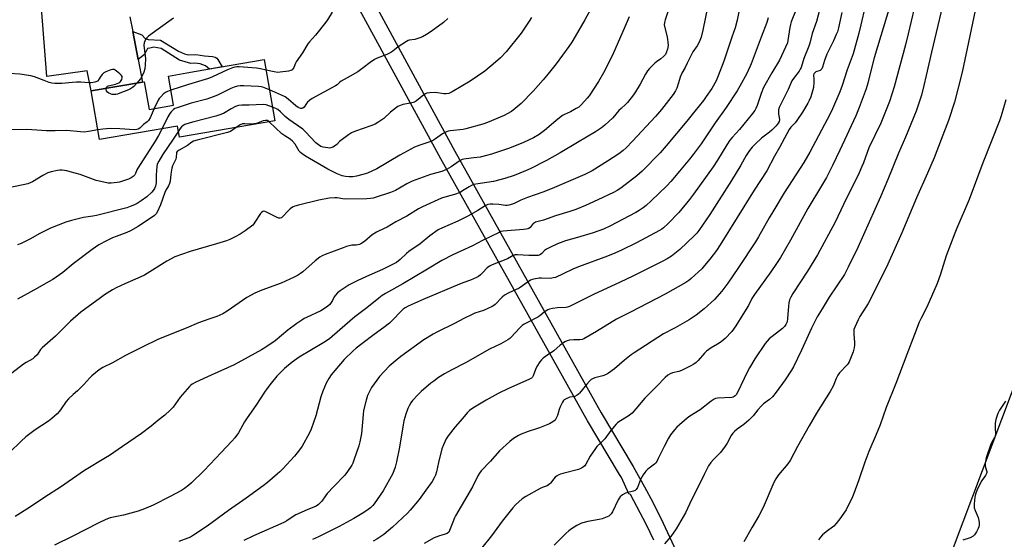
# Model space of a CAD drawing. Units: inches. Extents: x 1273768 to 1279768, y 565449 to 569449.
# Drawn here: x 1276210 to 1276689, y 566354 to 566606 of the extents above; entities that cross this region are included whole.
import ezdxf

# ---------------------------------------------------------------- set-up
doc = ezdxf.new("R2010")
doc.units = ezdxf.units.IN
doc.header["$MEASUREMENT"] = 0
for name, color, linetype in [('BLDG-Footprint', 5, 'Continuous'), ('NTRL-Trees', 3, 'Continuous'), ('TRANS-Driveway', 251, 'Continuous'), ('TRANS-Non Street Sidewalk', 7, 'Continuous'), ('TRANS-Road', 130, 'Continuous'), ('Undefined', 1, 'Continuous')]:
    doc.layers.add(name, color=color, linetype=linetype)

msp = doc.modelspace()

# ---------------------------------------------------------------- linework, layer by layer
at = {"layer": 'BLDG-Footprint', "elevation": 547.47}
msp.add_lwpolyline([(1276329.07, 566587.04), (1276334.15, 566557.31), (1276287.84, 566549.39), (1276286.94, 566554.65), (1276249.08, 566548.18), (1276245.03, 566571.83), (1276269.97, 566576.09), (1276270.77, 566576.23), (1276273.06, 566562.83), (1276284.98, 566564.86), (1276282.55, 566579.09), (1276291.4, 566580.6), (1276295.93, 566581.37)], close=True, dxfattribs=at)
at = {"layer": 'NTRL-Trees'}
msp.add_lwpolyline([(1276714.61, 565705.08), (1276685.53, 565739.09), (1276676.95, 565762.7), (1276672.66, 565801.34), (1276661.92, 565837.83), (1276659.78, 565882.9), (1276645.87, 565943.8), (1276614.73, 566048.72), (1276556.79, 566243.95), (1276567.74, 566261.6), (1276592.34, 566283.45), (1276614.56, 566303.19), (1276659.11, 566337.6), (1276720.25, 566499.76)], dxfattribs=at)
at = {"layer": 'TRANS-Driveway'}
for points in [[(1276352.42, 566669.98), (1276421.65, 566542.64), (1276492.75, 566415.5), (1276508.27, 566389.42), (1276513.84, 566379.58), (1276517.83, 566372.1), (1276522.9, 566361.99), (1276530.11, 566346.15)], [(1276518.28, 566353.61), (1276514.7, 566361.11), (1276507.04, 566375.86), (1276506.12, 566376.18), (1276502.65, 566384.14), (1276501.58, 566385.5), (1276486.03, 566411.62), (1276414.85, 566538.89), (1276344.9, 566667.48)]]:
    msp.add_lwpolyline(points, dxfattribs=at)
at = {"layer": 'TRANS-Non Street Sidewalk'}
msp.add_lwpolyline([(1276267.83, 566587.06), (1276265.15, 566600.68), (1276269.61, 566599.05), (1276271.27, 566597.32), (1276272.73, 566596.87), (1276278.67, 566596.51), (1276287.35, 566591.12), (1276290.29, 566589.84), (1276291.46, 566589.46), (1276292.23, 566589.32), (1276295.87, 566589.49), (1276299.95, 566588.82), (1276303.96, 566588.57), (1276305.27, 566588.3), (1276305.94, 566587.83), (1276306.56, 566587.06), (1276308.59, 566583.54), (1276302.45, 566582.49), (1276300.46, 566583.96), (1276299.21, 566584.54), (1276297.88, 566585.02), (1276296.64, 566585.22), (1276295.22, 566585.26), (1276293.34, 566585.17), (1276287.83, 566586.77), (1276279.04, 566592.51), (1276275.36, 566593.05), (1276273.51, 566592.66), (1276272.3, 566592.44), (1276270.87, 566589.54)], close=True, dxfattribs=at)
at = {"layer": 'TRANS-Road'}
msp.add_lwpolyline([(1276263.73, 566607.89), (1276265.15, 566600.68), (1276267.83, 566587.06), (1276269.97, 566576.09), (1276245.03, 566571.83), (1276243.09, 566581.6), (1276223.43, 566578.89), (1276220.89, 566612.1)], dxfattribs=at)
at = {"layer": 'Undefined'}
for points, elevation in [([(1276623.03, 566622.26), (1276618.88, 566604.01), (1276617.86, 566599.87), (1276615.09, 566589.83), (1276612.27, 566582.14), (1276609.82, 566574.55), (1276608.62, 566571.34), (1276605.02, 566563.07), (1276603.92, 566560.76), (1276594, 566542.12), (1276591.12, 566537.15), (1276581.63, 566522.3), (1276576.51, 566513.91), (1276574.28, 566510.16), (1276569.16, 566501.02), (1276567.61, 566498.49), (1276559.43, 566486.1), (1276554.23, 566478.56), (1276551.27, 566474.57), (1276547.69, 566470.53), (1276542.78, 566465.95), (1276538.83, 566462.86), (1276535.49, 566460.7), (1276533.24, 566459.39), (1276528.66, 566456.83), (1276522.98, 566453.87), (1276508.76, 566444.68), (1276507.33, 566443.67), (1276504.09, 566441.16), (1276499.16, 566436.89), (1276496.33, 566434.77), (1276494.83, 566433.96), (1276493.52, 566433.41), (1276489.6, 566432.44), (1276488.56, 566432.05), (1276487.85, 566431.64), (1276487.04, 566430.91), (1276485.73, 566429.47), (1276482.25, 566425.13), (1276481.65, 566424.53), (1276481.04, 566424.06), (1276479.86, 566423.5), (1276477.57, 566423.05), (1276476.75, 566422.8), (1276475.73, 566422.34), (1276474.77, 566421.78), (1276474.36, 566421.44), (1276473.87, 566420.76), (1276472.76, 566418.41), (1276472.25, 566417.05), (1276471.49, 566414.28), (1276471.09, 566413.21), (1276470.29, 566412.02), (1276469.24, 566411.14), (1276467.55, 566410.17), (1276462.73, 566408.27), (1276461.37, 566407.78), (1276457.2, 566406.5), (1276453.8, 566405.21), (1276452.54, 566404.55), (1276450.1, 566403.06), (1276448.27, 566401.64), (1276443.28, 566397.09), (1276438.92, 566391.97), (1276434.47, 566387.27), (1276433.58, 566386.14), (1276432.84, 566384.89), (1276430.13, 566379.56), (1276421.97, 566365.54), (1276421.45, 566364.49), (1276420.58, 566362.36), (1276419.11, 566358.31), (1276418.71, 566357.61), (1276417.98, 566356.92), (1276417, 566356.51), (1276415.3, 566356.16), (1276414.21, 566355.84), (1276411.56, 566354.76), (1276406.72, 566352.04)], 524), ([(1276660.85, 566622.91), (1276653.23, 566590.7), (1276650.66, 566579.26), (1276649.48, 566574.43), (1276648.26, 566569.85), (1276646.58, 566564.47), (1276645.73, 566562.08), (1276640.57, 566549.31), (1276637.17, 566541.58), (1276631.95, 566528.8), (1276628.33, 566520.48), (1276617.39, 566495.84), (1276612.77, 566486.18), (1276610.92, 566482.61), (1276603.51, 566471.62), (1276600.04, 566466.09), (1276597.65, 566462.12), (1276594.9, 566456.66), (1276590.11, 566445.94), (1276586.12, 566437.92), (1276585.2, 566436.29), (1276582.17, 566431.59), (1276577.73, 566425.49), (1276575.89, 566423.3), (1276574.5, 566422.02), (1276571.64, 566419.84), (1276570.57, 566418.85), (1276568.76, 566416.89), (1276566.49, 566413.97), (1276564.46, 566411.87), (1276561.99, 566409.88), (1276558.85, 566407.55), (1276557.53, 566406.43), (1276556.71, 566405.63), (1276555.9, 566404.42), (1276553.99, 566400.7), (1276552.99, 566399.25), (1276550.62, 566396.25), (1276547.26, 566392.92), (1276546, 566391.37), (1276544.9, 566389.7), (1276542.68, 566385.59), (1276535.7, 566371.08), (1276533.6, 566366.88), (1276529.07, 566359.22), (1276526.49, 566355.38), (1276523.51, 566351.92)], 518), ([(1276676.24, 566619.44), (1276668, 566580.89), (1276666.05, 566572.78), (1276664.28, 566566.39), (1276661.38, 566557.48), (1276657.91, 566548.2), (1276654.47, 566539.39), (1276651.22, 566531.83), (1276645.87, 566519.88), (1276638.81, 566502.91), (1276632, 566487.66), (1276623.46, 566470.31), (1276622.49, 566468.64), (1276618.4, 566462.28), (1276617.6, 566460.74), (1276615.88, 566457.08), (1276615.52, 566456.01), (1276615.39, 566454.92), (1276615.42, 566453.52), (1276615.81, 566449.79), (1276615.77, 566448.43), (1276615.62, 566447.08), (1276615.05, 566445.14), (1276613.16, 566440.21), (1276612.73, 566439.47), (1276612.21, 566438.81), (1276608.5, 566434.86), (1276607.61, 566433.75), (1276606.83, 566432.22), (1276605.35, 566428.51), (1276603.96, 566425.81), (1276597.37, 566415.33), (1276593.78, 566409.24), (1276588.09, 566399.09), (1276584.51, 566392.38), (1276583.36, 566390.76), (1276578.83, 566385.44), (1276577.51, 566383.46), (1276576.58, 566381.6), (1276571.38, 566369.55), (1276569.25, 566365.48), (1276566.09, 566359.9), (1276561.94, 566352.85)], 516), ([(1276526.62, 566614.4), (1276523.85, 566606.39), (1276523.44, 566605), (1276523.34, 566604.01), (1276523.42, 566603.2), (1276524.75, 566598.04), (1276525.17, 566595.55), (1276525.24, 566594.07), (1276525.17, 566592.91), (1276524.98, 566592.09), (1276524.51, 566590.77), (1276523.89, 566589.53), (1276523.2, 566588.72), (1276521.76, 566587.47), (1276519.66, 566586.04), (1276518.77, 566585.31), (1276516.26, 566582.78), (1276515.29, 566581.66), (1276514.2, 566579.91), (1276511.66, 566575.09), (1276509.45, 566571.35), (1276508.44, 566569.93), (1276505.5, 566566.27), (1276504.52, 566565.21), (1276502.4, 566563.38), (1276501.22, 566562.26), (1276498.37, 566558.79), (1276494.46, 566555.14), (1276492.81, 566553.94), (1276489.89, 566552.01), (1276481.23, 566546.85), (1276472.8, 566541.7), (1276466.18, 566538.03), (1276458.3, 566534.05), (1276455.91, 566533), (1276450.39, 566530.78), (1276445.89, 566529.24), (1276440.4, 566527.9), (1276433.86, 566526.96), (1276431.89, 566526.61), (1276430.79, 566526.33), (1276429.78, 566525.91), (1276428.57, 566525.28), (1276425.42, 566523.25), (1276424.17, 566522.56), (1276421.54, 566521.61), (1276417.89, 566520.61), (1276415.14, 566519.71), (1276406, 566515.62), (1276403.94, 566514.56), (1276398.24, 566511.04), (1276392.96, 566508.25), (1276388.83, 566505.74), (1276387.01, 566504.81), (1276384.56, 566503.78), (1276383.57, 566503.27), (1276381.52, 566501.88), (1276377.74, 566498.72), (1276376, 566497.63), (1276375.27, 566497.32), (1276374.51, 566497.11), (1276373.73, 566497), (1276371.57, 566496.91), (1276369.05, 566496.24), (1276367.39, 566495.69), (1276362.98, 566493.97), (1276358.66, 566492.41), (1276357.13, 566491.76), (1276355.99, 566491.04), (1276353.76, 566489.33), (1276347.79, 566483.99), (1276346.66, 566483.12), (1276345.2, 566482.18), (1276343.6, 566481.38), (1276337.32, 566478.53), (1276327.93, 566475.06), (1276324.43, 566473.59), (1276320.62, 566471.45), (1276311.02, 566464.83), (1276308.98, 566463.62), (1276306.04, 566462.3), (1276302.09, 566461.05), (1276297.04, 566459.18), (1276291.19, 566456.62), (1276277.62, 566451.22), (1276270.08, 566447.6), (1276261.72, 566443.31), (1276255.26, 566439.82), (1276250.57, 566437.55), (1276248.93, 566436.44), (1276245.37, 566433.53), (1276244.34, 566432.5), (1276241.39, 566429.22), (1276239.36, 566427.16), (1276238.31, 566426.17), (1276236.28, 566424.46), (1276233.95, 566422.28), (1276232.86, 566420.99), (1276230.44, 566417.47), (1276229.57, 566416.33), (1276228.38, 566415.09), (1276225.89, 566412.73), (1276224.28, 566411.5), (1276217.73, 566407.31), (1276213.15, 566403.77), (1276210.97, 566401.8), (1276205.36, 566396.28)], 538), ([(1276544.45, 566613.15), (1276542.06, 566601.31), (1276541.21, 566597.93), (1276540.68, 566596.28), (1276540.19, 566595.26), (1276539.34, 566593.8), (1276537.18, 566590.81), (1276534.57, 566585.26), (1276533.49, 566583.26), (1276531.87, 566580.54), (1276531.03, 566578.52), (1276530.33, 566575.77), (1276529.39, 566573.11), (1276528.81, 566571.87), (1276527.65, 566570.04), (1276522.02, 566562.86), (1276519.13, 566559.44), (1276507.97, 566547.49), (1276504.83, 566544.28), (1276503.32, 566542.91), (1276501.27, 566541.31), (1276495.86, 566537.7), (1276488.32, 566533.11), (1276484.7, 566531.33), (1276468.86, 566524.39), (1276464.4, 566522.61), (1276456.92, 566520.13), (1276453.65, 566518.79), (1276450.76, 566517.27), (1276449.64, 566516.86), (1276447.92, 566516.38), (1276447.05, 566516.2), (1276446.19, 566516.15), (1276443.06, 566516.7), (1276440.16, 566516.85), (1276438.72, 566516.84), (1276437.61, 566516.62), (1276436.31, 566516.02), (1276432.85, 566513.7), (1276427.89, 566510.96), (1276423.08, 566508.65), (1276415.62, 566505.4), (1276413.55, 566504.36), (1276409.53, 566501.51), (1276404.82, 566497.66), (1276399.28, 566493.85), (1276398.21, 566492.92), (1276395.1, 566489.94), (1276393.27, 566488.54), (1276386.48, 566485.14), (1276378.78, 566481.78), (1276374.19, 566479.68), (1276370.29, 566477.62), (1276365.85, 566474.73), (1276364.68, 566473.85), (1276363.6, 566472.68), (1276363.01, 566471.79), (1276362.19, 566470.04), (1276361.61, 566469.04), (1276360.89, 566468.12), (1276360, 566467.36), (1276357.81, 566465.8), (1276356.56, 566465.01), (1276349.56, 566461.85), (1276348.5, 566461.31), (1276347.29, 566460.55), (1276344.93, 566458.93), (1276340.47, 566455.66), (1276334.38, 566450.5), (1276329.78, 566447.36), (1276327.64, 566446.07), (1276321.27, 566442.53), (1276314.37, 566438.83), (1276303.21, 566433.87), (1276295.75, 566430.38), (1276293.99, 566429.36), (1276293.29, 566428.84), (1276292.66, 566428.23), (1276289.35, 566424.45), (1276288.25, 566423.07), (1276284.74, 566418.33), (1276283.36, 566416.81), (1276280.75, 566414.43), (1276277.96, 566412.27), (1276274.17, 566409.08), (1276269.4, 566405.51), (1276260.24, 566399.1), (1276253.81, 566394.8), (1276251.86, 566393.57), (1276241.69, 566387.54), (1276230, 566379.48), (1276222.38, 566374.54), (1276214.98, 566369.48), (1276207.98, 566365.17)], 536), ([(1276560.32, 566614.16), (1276558.75, 566606.16), (1276557.79, 566602.43), (1276556.2, 566597.96), (1276552.29, 566586.22), (1276549.63, 566579.18), (1276548.59, 566576.78), (1276546.41, 566573.03), (1276543.76, 566569.14), (1276542.38, 566567.24), (1276538.27, 566561.96), (1276534.35, 566557.14), (1276524.34, 566545.2), (1276521.3, 566541.81), (1276512.57, 566532.86), (1276510.02, 566530.54), (1276502.23, 566524.67), (1276500.48, 566523.54), (1276498.67, 566522.51), (1276491.04, 566518.94), (1276485.04, 566516.27), (1276480.45, 566514.33), (1276477.51, 566513.3), (1276470.51, 566511.18), (1276464.69, 566509.11), (1276460.78, 566508.09), (1276460.26, 566507.84), (1276459.71, 566507.38), (1276458.23, 566505.59), (1276457.53, 566505.09), (1276457.02, 566504.85), (1276456.2, 566504.65), (1276455.06, 566504.51), (1276445.09, 566503.71), (1276444.01, 566503.5), (1276443.1, 566503.16), (1276434.99, 566499.15), (1276430.17, 566496.55), (1276424.55, 566493.95), (1276420.71, 566492.3), (1276415.24, 566489.51), (1276408.36, 566485.29), (1276396.39, 566478.12), (1276387.96, 566473.48), (1276386.26, 566472.41), (1276384.69, 566471.25), (1276378.87, 566466.53), (1276373.07, 566462.12), (1276370.65, 566460.07), (1276365.83, 566455.78), (1276360.71, 566451.51), (1276357.94, 566449.63), (1276346.06, 566442.51), (1276342.64, 566440.1), (1276338.96, 566437.03), (1276336.62, 566434.79), (1276335.22, 566433.29), (1276332.34, 566429.97), (1276330.29, 566427.24), (1276329.14, 566425.57), (1276324.97, 566419.08), (1276320.73, 566413.01), (1276319.51, 566411.06), (1276316.47, 566405.73), (1276314.83, 566403.44), (1276313.36, 566401.72), (1276308.1, 566396.28), (1276299.8, 566387.42), (1276293.78, 566381.45), (1276292.44, 566380.34), (1276290.34, 566378.77), (1276288.83, 566377.85), (1276283.38, 566374.81), (1276275.15, 566370.72), (1276270.83, 566368.87), (1276267.81, 566367.76), (1276260.65, 566365.76), (1276254.26, 566364.43), (1276252.11, 566363.77), (1276248.38, 566361.99), (1276236, 566355.58), (1276227.11, 566351.23)], 534), ([(1276587.4, 566611.4), (1276585.06, 566605.44), (1276584.62, 566604.05), (1276584.32, 566602.64), (1276583.47, 566596.4), (1276583.15, 566595.28), (1276582.32, 566593.08), (1276579.41, 566586.82), (1276575.6, 566580.64), (1276571.65, 566573.53), (1276570.46, 566570.55), (1276569.54, 566567.65), (1276568.46, 566564.69), (1276567.92, 566563.37), (1276567.39, 566562.39), (1276566.27, 566560.84), (1276559.95, 566553.04), (1276556.34, 566549.21), (1276555.25, 566547.86), (1276553.79, 566545.7), (1276549.23, 566538.23), (1276547.08, 566534.99), (1276537.62, 566521.69), (1276535.66, 566519.09), (1276530.39, 566512.82), (1276525.11, 566507.29), (1276523.01, 566505.31), (1276522.13, 566504.68), (1276521.1, 566504.08), (1276509.8, 566498.08), (1276502.51, 566494.5), (1276499.34, 566493.03), (1276495.85, 566491.56), (1276481.72, 566486.43), (1276478.9, 566485.22), (1276474.29, 566483.01), (1276470.47, 566481.31), (1276469.41, 566480.99), (1276468.11, 566480.82), (1276463.65, 566480.97), (1276462.52, 566480.92), (1276459.99, 566480.43), (1276459.17, 566480.2), (1276458.39, 566479.88), (1276457.19, 566479.12), (1276452.87, 566476.01), (1276447.79, 566473.73), (1276445.79, 566472.68), (1276444.68, 566471.75), (1276441.19, 566468.13), (1276440.53, 566467.56), (1276439.81, 566467.09), (1276435.58, 566465.25), (1276431.36, 566463.87), (1276430.02, 566463.33), (1276425.92, 566461.3), (1276421.52, 566458.85), (1276412.86, 566454.75), (1276411.04, 566453.77), (1276406.57, 566450.96), (1276395.44, 566442.9), (1276393.57, 566441.45), (1276389.72, 566438.18), (1276385.02, 566433.23), (1276381.13, 566427.86), (1276380.45, 566426.58), (1276379.25, 566423.92), (1276378.83, 566422.83), (1276378.5, 566421.72), (1276377.32, 566416.65), (1276377.07, 566414.66), (1276376.24, 566405.43), (1276375.47, 566401.49), (1276374.92, 566399.53), (1276372.59, 566392.48), (1276372.06, 566391.1), (1276371.54, 566390.07), (1276369.54, 566386.99), (1276368.23, 566385.28), (1276362.88, 566379.8), (1276359.66, 566376.33), (1276358.72, 566375.2), (1276356.94, 566372.62), (1276356.22, 566371.75), (1276355.38, 566371.03), (1276354.21, 566370.25), (1276349.95, 566368.45), (1276344.33, 566365.92), (1276343.09, 566365.19), (1276340.03, 566363.03), (1276338.6, 566362.25), (1276323.78, 566355.71), (1276319.12, 566353.49)], 530), ([(1276487.5, 566611.4), (1276484.77, 566606.33), (1276480.12, 566598.25), (1276478.44, 566595.56), (1276476.98, 566593.39), (1276470.84, 566585), (1276467.04, 566580.07), (1276464.6, 566577.2), (1276459.61, 566571.8), (1276453.79, 566565.72), (1276451, 566563.27), (1276449.17, 566561.89), (1276447.13, 566560.71), (1276445.56, 566559.91), (1276437.45, 566556.54), (1276435.25, 566555.74), (1276427.05, 566553.4), (1276425.64, 566553.19), (1276419.41, 566552.54), (1276418.31, 566552.31), (1276417.53, 566552.02), (1276415.57, 566550.97), (1276412.22, 566548.53), (1276410.75, 566547.66), (1276409.46, 566547.1), (1276404.55, 566545.56), (1276402.07, 566544.59), (1276394.94, 566540.71), (1276383.72, 566533.97), (1276379.2, 566531.97), (1276376.97, 566531.24), (1276373.82, 566530.48), (1276372.06, 566530.15), (1276370.31, 566530.08), (1276368.56, 566530.23), (1276366.87, 566530.67), (1276364.39, 566531.54), (1276359.93, 566533.89), (1276349.11, 566540.12), (1276347.39, 566541.25), (1276346.6, 566541.98), (1276346.08, 566542.61), (1276344.03, 566545.96), (1276342.7, 566547.5), (1276341.58, 566548.36), (1276338.98, 566549.96), (1276337.53, 566551.06), (1276331.48, 566556.85)], 542), ([(1276599.8, 566614.87), (1276597.35, 566605.61), (1276595.14, 566599.66), (1276594.02, 566595.03), (1276593.6, 566593.62), (1276591.24, 566587.61), (1276589.79, 566583.22), (1276589.43, 566582.43), (1276588.85, 566581.48), (1276586.12, 566577.95), (1276585.4, 566576.8), (1276583.56, 566572.56), (1276579.25, 566563.73), (1276578.91, 566562.68), (1276578.78, 566561.36), (1276578.85, 566560.59), (1276579.23, 566558.86), (1276579.29, 566557.83), (1276579.11, 566557.01), (1276578.73, 566556.24), (1276577.67, 566554.85), (1276575.54, 566552.81), (1276574.42, 566551.84), (1276570.63, 566548.9), (1276567.69, 566546.22), (1276566.05, 566544.53), (1276564.79, 566542.92), (1276563.13, 566540.52), (1276560.56, 566535.84), (1276556, 566528.31), (1276545.43, 566511.85), (1276540.23, 566504.02), (1276539.23, 566502.78), (1276538.05, 566501.56), (1276530.98, 566494.87), (1276526.8, 566491.55), (1276524.7, 566490.22), (1276522.68, 566489.16), (1276508.13, 566481.95), (1276501.88, 566478.94), (1276488.94, 566472.94), (1276480.63, 566468.69), (1276477.4, 566467.18), (1276476.29, 566466.77), (1276475.5, 566466.6), (1276471.49, 566466.44), (1276469.11, 566466.14), (1276467.66, 566465.83), (1276466.88, 566465.51), (1276465.02, 566464.32), (1276462.97, 566462.69), (1276462.02, 566462.03), (1276456.87, 566459.38), (1276455.36, 566458.55), (1276454.4, 566457.92), (1276452.96, 566456.55), (1276448.98, 566452.23), (1276448.33, 566451.63), (1276447.37, 566450.97), (1276444.04, 566449.06), (1276438.45, 566446.48), (1276426.73, 566439.8), (1276420.19, 566436.42), (1276416.54, 566434.42), (1276413.76, 566432.69), (1276411.38, 566430.95), (1276410.01, 566429.85), (1276405.31, 566425.85), (1276403.82, 566424.45), (1276401.04, 566421.45), (1276400.23, 566420.33), (1276399.39, 566418.93), (1276398.79, 566417.61), (1276397.75, 566414.86), (1276396.87, 566411.6), (1276396.47, 566409.66), (1276394.74, 566398.89), (1276393.27, 566391.73), (1276392.64, 566389.16), (1276391.54, 566386.1), (1276386.88, 566377.56), (1276382.5, 566371.35), (1276381.77, 566370.45), (1276380.72, 566369.44), (1276378.37, 566367.69), (1276376.65, 566366.55), (1276372.57, 566364.15), (1276365.42, 566360.29), (1276355.45, 566355.33), (1276352.55, 566354.05)], 528), ([(1276632.98, 566613.03), (1276625.33, 566587.91), (1276623.74, 566581.63), (1276622.33, 566575.66), (1276621.41, 566572.93), (1276618.09, 566563.87), (1276616.4, 566559.76), (1276608.71, 566543.04), (1276605.14, 566535.63), (1276602.1, 566529.87), (1276599.76, 566525.79), (1276593.05, 566514.73), (1276584.64, 566499.34), (1276579.81, 566491), (1276577.85, 566487.96), (1276575.09, 566483.91), (1276567.16, 566473.05), (1276565.94, 566470.98), (1276564.22, 566467.68), (1276561.6, 566463.24), (1276558.2, 566457.74), (1276556.16, 566455.02), (1276552.97, 566451.65), (1276550.96, 566449.96), (1276549.29, 566448.78), (1276546.08, 566447.12), (1276543.83, 566445.47), (1276542.84, 566444.44), (1276539.86, 566440.88), (1276538.84, 566439.95), (1276537.76, 566439.09), (1276536.01, 566438.1), (1276531.8, 566436.08), (1276530.45, 566435.65), (1276527.36, 566434.87), (1276526.26, 566434.49), (1276525.1, 566433.77), (1276523.81, 566432.73), (1276519.77, 566428.46), (1276513.99, 566422.66), (1276507.72, 566415.37), (1276507.05, 566414.79), (1276505.83, 566413.93), (1276501.32, 566411.18), (1276500.64, 566410.64), (1276500.04, 566410.02), (1276497.41, 566406.91), (1276494.44, 566402.87), (1276492.63, 566400.96), (1276490.68, 566399.12), (1276489.91, 566398.24), (1276487.31, 566394.42), (1276485.26, 566390.54), (1276484.73, 566389.84), (1276484.11, 566389.22), (1276483.18, 566388.56), (1276481.63, 566387.95), (1276474.09, 566386.1), (1276472.95, 566385.75), (1276472.19, 566385.4), (1276470.98, 566384.69), (1276470.32, 566384.18), (1276469.73, 566383.53), (1276468.16, 566381.39), (1276467.77, 566380.96), (1276467.17, 566380.49), (1276466.4, 566380.11), (1276464.48, 566379.39), (1276463.15, 566378.74), (1276456.09, 566374.89), (1276454.4, 566373.74), (1276451.14, 566370.88), (1276449.75, 566369.38), (1276444.63, 566362.92), (1276439.41, 566355.75), (1276434.79, 566350.01)], 522), ([(1276644.82, 566611.8), (1276641.92, 566599.58), (1276640.55, 566594.17), (1276635.05, 566573.91), (1276632.73, 566566.79), (1276630.58, 566561.12), (1276628.52, 566556.19), (1276622.8, 566544.13), (1276620.18, 566536.97), (1276619.41, 566535.15), (1276617.99, 566532.07), (1276610.46, 566516.75), (1276606.32, 566508.15), (1276597.88, 566492.19), (1276592.99, 566484.31), (1276585.76, 566473.48), (1276584.77, 566471.69), (1276584.21, 566470.35), (1276583.88, 566468.98), (1276583.69, 566467.3), (1276583.31, 566461.31), (1276582.99, 566459.66), (1276582.47, 566458.41), (1276581.73, 566457.39), (1276580.8, 566456.51), (1276574.34, 566451.41), (1276573.33, 566450.38), (1276572.42, 566449.24), (1276567.4, 566441.77), (1276564.75, 566437.39), (1276563.67, 566435.29), (1276559.06, 566425.69), (1276558.26, 566424.28), (1276557.75, 566423.71), (1276557.34, 566423.41), (1276556.89, 566423.19), (1276556.13, 566422.99), (1276549.18, 566422.56), (1276548.33, 566422.45), (1276547.54, 566422.19), (1276546.13, 566421.23), (1276540.73, 566416.92), (1276535.83, 566413.92), (1276534.41, 566412.86), (1276529.43, 566408.54), (1276528.3, 566407.25), (1276526.4, 566404.75), (1276525.48, 566403.27), (1276523.24, 566399.14), (1276520.47, 566393.25), (1276519.7, 566391.8), (1276519.26, 566391.19), (1276518.69, 566390.63), (1276515.37, 566388.07), (1276514.37, 566387.16), (1276513.85, 566386.53), (1276513.11, 566385.34), (1276511.9, 566383.08), (1276510.31, 566379.32), (1276509.75, 566378.33), (1276509.16, 566377.78), (1276508.44, 566377.4), (1276505.65, 566376.78), (1276504.58, 566376.42), (1276503.08, 566375.62), (1276501.98, 566374.79), (1276501.47, 566374.1), (1276501.04, 566373.33), (1276498.18, 566367.44), (1276497.62, 566366.5), (1276497.12, 566365.89), (1276496.43, 566365.4), (1276495.66, 566365), (1276493.22, 566364.01), (1276491.78, 566363.69), (1276486.22, 566362.73), (1276483.24, 566361.91), (1276482.17, 566361.47), (1276480.84, 566360.79), (1276478.35, 566359.23), (1276477.04, 566358.26), (1276475.47, 566356.89), (1276469.85, 566351.22)], 520), ([(1276506.35, 566607.86), (1276504.45, 566603.33), (1276498.25, 566589.15), (1276493.88, 566580.67), (1276491.41, 566576.43), (1276486.9, 566569.47), (1276485.96, 566568.31), (1276483.12, 566565.22), (1276481.81, 566564.02), (1276480.57, 566563.25), (1276477.76, 566561.68), (1276474.93, 566560.44), (1276473.96, 566559.92), (1276470.86, 566557.45), (1276467.37, 566554.33), (1276465.25, 566552.66), (1276462.57, 566550.76), (1276459.8, 566549.08), (1276454.91, 566546.74), (1276448.12, 566544.01), (1276439.45, 566541.16), (1276436.95, 566540.42), (1276433.86, 566539.64), (1276430.93, 566539.27), (1276427.13, 566538.92), (1276426.02, 566538.72), (1276425.22, 566538.48), (1276423.77, 566537.68), (1276419.87, 566534.97), (1276417.65, 566533.66), (1276415.28, 566532.79), (1276409.84, 566531.26), (1276400.95, 566528.02), (1276398.25, 566526.75), (1276392.87, 566523.48), (1276390.43, 566522.55), (1276383, 566520.1), (1276381.92, 566519.81), (1276380.66, 566519.6), (1276378.9, 566519.5), (1276368.63, 566519.3), (1276367.25, 566519.41), (1276364.42, 566519.94), (1276363.27, 566519.98), (1276360.66, 566519.73), (1276355.58, 566518.77), (1276345.61, 566516.32), (1276343.93, 566515.84), (1276343.12, 566515.53), (1276342.35, 566515.1), (1276341.67, 566514.58), (1276340.46, 566513.38), (1276338.08, 566510.78), (1276337.47, 566510.29), (1276336.83, 566510), (1276336.08, 566510.08), (1276335.03, 566510.49), (1276329.47, 566513.3), (1276328.72, 566513.43), (1276328.3, 566513.29), (1276327.72, 566512.83), (1276327.25, 566512.25), (1276324.54, 566508.04), (1276324.03, 566507.34), (1276323.43, 566506.72), (1276319.76, 566503.85), (1276317.29, 566502.33), (1276314.98, 566501.04), (1276312.33, 566499.68), (1276310.67, 566499.03), (1276305.83, 566497.51), (1276292.98, 566493.92), (1276285.65, 566491.25), (1276281.71, 566489.22), (1276270.8, 566482.44), (1276269.13, 566481.63), (1276261.38, 566478.23), (1276257.16, 566476.22), (1276255.38, 566475.21), (1276251.42, 566472.74), (1276249.46, 566471.43), (1276239.89, 566464.35), (1276234.89, 566460.08), (1276227.61, 566452.82), (1276221.19, 566447.06), (1276220.43, 566446.19), (1276218.66, 566443.67), (1276217.51, 566442.46), (1276216.59, 566441.8), (1276213.31, 566439.95), (1276212.09, 566439.17), (1276200.68, 566430.45)], 540), ([(1276284.89, 566607.21), (1276277.57, 566601.83), (1276272.84, 566598.48), (1276272, 566597.71), (1276271.37, 566596.76), (1276270.67, 566595.19), (1276270.5, 566594.08), (1276271.35, 566587.41), (1276271.27, 566584.58), (1276271.09, 566582.61), (1276270.59, 566580.99), (1276269.74, 566579.19), (1276268.85, 566577.75), (1276267.2, 566575.62)], 550), ([(1276573.83, 566607.32), (1276573.12, 566605.11), (1276570.48, 566597.89), (1276565.52, 566584.95), (1276563.42, 566580.34), (1276560.12, 566574.15), (1276558.75, 566571.85), (1276553.4, 566563.73), (1276548.09, 566556.39), (1276541.22, 566546.11), (1276537.41, 566540.95), (1276535.6, 566538.67), (1276530.79, 566532.87), (1276526.51, 566527.85), (1276524.62, 566525.78), (1276517.07, 566518.42), (1276514.52, 566516.17), (1276513.19, 566515.14), (1276511.12, 566513.75), (1276509.62, 566512.87), (1276503.09, 566509.33), (1276497.28, 566506.32), (1276493.78, 566504.78), (1276488.81, 566502.98), (1276481.17, 566500.6), (1276475.35, 566499.02), (1276471.47, 566497.59), (1276467.7, 566495.85), (1276466.13, 566495), (1276465.25, 566494.28), (1276463.93, 566492.88), (1276463.32, 566492.42), (1276462.66, 566492.08), (1276462.13, 566491.95), (1276461.29, 566491.87), (1276457.54, 566491.89), (1276452.05, 566492.32), (1276450.96, 566492.19), (1276449.93, 566491.86), (1276449.19, 566491.5), (1276447.23, 566490.31), (1276446.44, 566489.92), (1276439.77, 566487.35), (1276438.43, 566486.74), (1276437.36, 566485.91), (1276435.14, 566483.55), (1276434.05, 566482.53), (1276433.12, 566481.79), (1276432.12, 566481.23), (1276429.2, 566480), (1276426.05, 566478.87), (1276423.93, 566478.02), (1276406.29, 566470.5), (1276398.9, 566467.23), (1276397.42, 566466.45), (1276396.52, 566465.85), (1276395.49, 566464.92), (1276391.34, 566460.48), (1276389.86, 566459.13), (1276387.21, 566457.02), (1276382.49, 566453.61), (1276376.47, 566449.09), (1276373.73, 566446.94), (1276372.17, 566445.58), (1276367.83, 566441.45), (1276361.56, 566433.9), (1276360.43, 566432.21), (1276359.11, 566429.96), (1276357.47, 566426.04), (1276356.58, 566423.26), (1276354.04, 566414.07), (1276351.85, 566407.58), (1276350.91, 566405.39), (1276347.43, 566399.37), (1276345.76, 566396.96), (1276343.73, 566394.41), (1276338.08, 566388.34), (1276336.64, 566386.85), (1276335.55, 566385.86), (1276330.62, 566381.65), (1276328.5, 566380.03), (1276320.22, 566374.06), (1276311.64, 566368.05), (1276301.3, 566360.46), (1276294.71, 566356.08), (1276293.21, 566355.17), (1276291.93, 566354.6), (1276287.49, 566353.03)], 532), ([(1276362.07, 566610.14), (1276359.8, 566606.39), (1276358.97, 566605.19), (1276354, 566598.94), (1276351.01, 566595.61), (1276350.28, 566594.69), (1276347.59, 566590.32), (1276344.59, 566586.04), (1276344.2, 566585.26), (1276343.39, 566583.15), (1276343.1, 566582.71), (1276342.55, 566582.17), (1276341.89, 566581.76), (1276340.8, 566581.45), (1276336.74, 566580.9), (1276335.58, 566580.82), (1276333.84, 566581.04), (1276329.94, 566581.94)], 548), ([(1276418.27, 566606.96), (1276416.14, 566605.1), (1276410.09, 566600.69), (1276407.94, 566599.25), (1276405.94, 566598.11), (1276404.64, 566597.56), (1276402.19, 566596.85), (1276399.43, 566596.42), (1276398.89, 566596.26), (1276398.11, 566595.9), (1276394.15, 566593.33), (1276391.53, 566591.14), (1276390.61, 566590.49), (1276388.61, 566589.46), (1276383.94, 566587.68), (1276382.62, 566587.06), (1276380.49, 566585.61), (1276377.14, 566583.03), (1276374.57, 566581.19), (1276370.71, 566578.97), (1276366.35, 566576.62), (1276365.7, 566576.08), (1276364.51, 566574.88), (1276363.72, 566574.3), (1276352.27, 566568.14), (1276351.13, 566567.32), (1276350.09, 566566.39), (1276349.59, 566565.76), (1276348.43, 566563.93), (1276347.84, 566563.46), (1276347.36, 566563.33), (1276346.83, 566563.33), (1276346.3, 566563.47), (1276345.51, 566563.83), (1276344.4, 566564.56), (1276340.65, 566567.86), (1276339.25, 566568.93), (1276337.41, 566569.83), (1276331.58, 566572.31)], 546), ([(1276458.8, 566607.46), (1276457.74, 566605.69), (1276453.92, 566599.91), (1276446.59, 566590.82), (1276443.77, 566587.94), (1276441.43, 566585.79), (1276436.27, 566581.44), (1276429.1, 566576.52), (1276420.3, 566571.34), (1276418.77, 566570.66), (1276417.4, 566570.42), (1276416.25, 566570.47), (1276412.25, 566571.02), (1276409.55, 566570.98), (1276408.1, 566570.8), (1276407.31, 566570.47), (1276406.58, 566569.98), (1276402.96, 566566.96), (1276402, 566566.38), (1276400.1, 566565.87), (1276396.37, 566565.2), (1276394.71, 566564.68), (1276393.95, 566564.27), (1276393.23, 566563.75), (1276390.44, 566561.5), (1276387.14, 566558.46), (1276384.25, 566556.43), (1276382.95, 566555.77), (1276380.78, 566554.92), (1276373.43, 566552.36), (1276371.49, 566551.44), (1276370.05, 566550.54), (1276366.27, 566547.84), (1276365.62, 566547.27), (1276364.25, 566545.83), (1276363.61, 566545.29), (1276362.39, 566544.58), (1276361.37, 566544.18), (1276360.82, 566544.1), (1276359.98, 566544.14), (1276357.69, 566544.55), (1276356.59, 566544.88), (1276355.34, 566545.59), (1276354.03, 566546.7), (1276349.05, 566552.01), (1276347.8, 566553.22), (1276341.03, 566557.98), (1276339.26, 566559.47), (1276336.88, 566561.71), (1276335.6, 566562.76), (1276334.65, 566563.35), (1276333.01, 566563.99)], 544), ([(1276609.61, 566610.01), (1276607.95, 566602.42), (1276607.45, 566600.58), (1276606.95, 566599.18), (1276605.65, 566596.25), (1276603.29, 566591.68), (1276602.32, 566589.63), (1276601.25, 566586.68), (1276600.24, 566583.35), (1276599.9, 566582.59), (1276599.59, 566582.21), (1276599.03, 566581.81), (1276597.07, 566581.08), (1276596.63, 566580.84), (1276596.31, 566580.51), (1276596.06, 566580.12), (1276595.89, 566579.42), (1276596.07, 566577.49), (1276596.08, 566576.08), (1276595.83, 566573.55), (1276594.58, 566569.03), (1276593.8, 566567.14), (1276593.15, 566565.83), (1276590.55, 566561.56), (1276587.81, 566557.52), (1276586.96, 566556.42), (1276584.93, 566554.23), (1276584.11, 566553.06), (1276581.72, 566548.95), (1276579.29, 566544.3), (1276576.91, 566540.23), (1276573.13, 566533.1), (1276567, 566523.59), (1276550.49, 566497.1), (1276548.67, 566494.4), (1276545.48, 566490.17), (1276542.95, 566487.03), (1276541.61, 566485.52), (1276539.98, 566483.91), (1276536.41, 566480.73), (1276535.26, 566479.79), (1276533.84, 566478.78), (1276523.8, 566473.16), (1276507.03, 566464.41), (1276500.1, 566461.03), (1276490.48, 566455.03), (1276484.23, 566451.45), (1276483.44, 566451.13), (1276482.34, 566450.91), (1276479.36, 566450.93), (1276477.29, 566450.75), (1276476.14, 566450.51), (1276475.13, 566450.05), (1276472.84, 566448.42), (1276469.8, 566445.6), (1276465.62, 566442.9), (1276464.5, 566442.06), (1276463.68, 566441.32), (1276462.84, 566440.2), (1276461.52, 566438.03), (1276460.86, 566436.55), (1276459.74, 566433.45), (1276459.34, 566432.8), (1276458.82, 566432.29), (1276457.63, 566431.65), (1276447.68, 566427.39), (1276442.66, 566424.91), (1276436.91, 566421.67), (1276430.34, 566417.74), (1276428.82, 566416.69), (1276427.63, 566415.53), (1276425.33, 566412.72), (1276421.81, 566408.75), (1276418.4, 566404.35), (1276417.43, 566402.89), (1276416.08, 566399.94), (1276415.37, 566398.01), (1276413.75, 566391.41), (1276412.73, 566386.82), (1276412.23, 566385.22), (1276411.6, 566383.92), (1276410.6, 566382.17), (1276407.61, 566377.94), (1276404.26, 566373.47), (1276399.98, 566368.23), (1276398.6, 566366.7), (1276391.42, 566359.98), (1276387.08, 566356.49), (1276383.69, 566354.12), (1276381.89, 566353.12)], 526), ([(1276329.94, 566581.94), (1276327.21, 566582.55), (1276325.24, 566582.84), (1276316.87, 566583.56), (1276315.68, 566583.59), (1276314.71, 566583.46), (1276313.62, 566583.13), (1276311.22, 566582.17), (1276303.87, 566578.65), (1276301.95, 566577.84), (1276297.18, 566576.35), (1276292.19, 566575), (1276283.73, 566572.17)], 548), ([(1276252.32, 566573.08), (1276252.6, 566573.79), (1276252.96, 566574.12), (1276253.42, 566574.37), (1276256.86, 566575.17), (1276258.44, 566575.76), (1276258.88, 566576.05), (1276259.25, 566576.46), (1276259.8, 566577.43), (1276260.06, 566578.44), (1276259.96, 566578.9), (1276259.68, 566579.33), (1276258.87, 566580.14), (1276257.27, 566581.49), (1276256.57, 566582), (1276256.09, 566582.24), (1276255.34, 566582.3), (1276254.55, 566582.11), (1276252.15, 566581.16), (1276251.15, 566580.61), (1276250.34, 566579.9), (1276249.64, 566579.08), (1276248.6, 566577.19), (1276248.3, 566576.79), (1276247.7, 566576.38), (1276246.68, 566576.06), (1276245.03, 566575.79), (1276243.91, 566575.72), (1276239.87, 566576.1), (1276237.86, 566576.08), (1276235.84, 566575.97), (1276230.72, 566575.42), (1276227.3, 566575.49), (1276225.89, 566575.64), (1276224.55, 566576.01), (1276222.17, 566576.85), (1276217.39, 566578.77), (1276215.73, 566579.22), (1276210.27, 566580.02), (1276205.24, 566580.27)], 550), ([(1276267.2, 566575.62), (1276265.77, 566574.02), (1276265.09, 566573.51), (1276264.11, 566572.92), (1276263.04, 566572.42), (1276258.86, 566570.73), (1276257.73, 566570.31), (1276256.89, 566570.09), (1276256.07, 566570.03), (1276255.2, 566570.12), (1276254.35, 566570.37), (1276253.57, 566570.77), (1276252.89, 566571.29), (1276252.4, 566571.91), (1276252.28, 566572.38), (1276252.32, 566573.08)], 550), ([(1276331.58, 566572.31), (1276328.41, 566573.6), (1276327.58, 566573.81), (1276326.18, 566574), (1276319.12, 566574.28), (1276317.4, 566574.26), (1276315.99, 566574.12), (1276314.41, 566573.69), (1276312.85, 566573.08), (1276306.33, 566569.82), (1276304.17, 566568.91), (1276301.1, 566567.9), (1276293.49, 566565.97), (1276286.67, 566563.7), (1276285.59, 566563.24), (1276284.89, 566562.76), (1276283.87, 566561.77), (1276283.15, 566560.89), (1276282.27, 566559.33), (1276279.29, 566553.34)], 546), ([(1276283.73, 566572.17), (1276282.06, 566571.6), (1276281.01, 566571.1), (1276280.14, 566570.41), (1276278.75, 566569), (1276278.02, 566568.15), (1276277.55, 566567.42), (1276275.6, 566563.26)], 548), ([(1276333.01, 566563.99), (1276329.9, 566565.01), (1276328.48, 566565.24), (1276321.66, 566565), (1276318.13, 566565), (1276316.52, 566564.79), (1276315.01, 566564.22), (1276312.94, 566563.12), (1276309.17, 566560.95), (1276306.99, 566560.01), (1276305.56, 566559.59), (1276294.79, 566556.91), (1276293.12, 566556.41), (1276290.42, 566555.47), (1276289.67, 566555.09), (1276288.8, 566554.34), (1276288.23, 566553.66), (1276287.33, 566552.34)], 544), ([(1276689.23, 566567.55), (1276687.08, 566559.79), (1276686.17, 566557.27), (1276678.16, 566536.9), (1276671.55, 566519.14), (1276665.5, 566505.23), (1276664.5, 566502.76), (1276660.35, 566491.77), (1276657.36, 566482.41), (1276655.86, 566478.25), (1276650.89, 566466.83), (1276648.12, 566461.56), (1276647.22, 566459.57), (1276644.97, 566453.5), (1276641.14, 566443.8), (1276635.89, 566429.72), (1276631.21, 566418.05), (1276628.22, 566409.73), (1276626.28, 566404.92), (1276622.82, 566396.79), (1276620.76, 566391.62), (1276617.87, 566383.01), (1276615.49, 566376.32), (1276614.82, 566374.69), (1276611.66, 566368.46), (1276608.7, 566363.97), (1276606.86, 566361.68), (1276605.68, 566360.39), (1276602.07, 566357.77), (1276600.27, 566356.22), (1276599.31, 566355.16), (1276598.32, 566353.81)], 514), ([(1276275.6, 566563.26), (1276273.55, 566558.79), (1276272.83, 566557.52), (1276272.1, 566556.77), (1276270.38, 566555.6), (1276268.67, 566553.76), (1276267.85, 566553.22), (1276267.2, 566553.06), (1276266.03, 566553.03), (1276258.83, 566553.38), (1276254.17, 566553.52), (1276250.63, 566553.27), (1276248.27, 566552.91)], 548), ([(1276315.4, 566554.1), (1276312.58, 566552.21), (1276311.19, 566551.6), (1276296.39, 566547.92), (1276294.72, 566547.41), (1276293.85, 566546.96), (1276291.73, 566545.34), (1276287.66, 566543.05), (1276286.78, 566542.41), (1276286.47, 566542.02), (1276286.35, 566541.66), (1276286.27, 566539.75), (1276286.04, 566538.73), (1276285.62, 566537.71), (1276284.45, 566535.39), (1276284.08, 566534.3), (1276283.63, 566531.4), (1276283.3, 566528), (1276283.03, 566526.95), (1276282.48, 566525.74), (1276281.3, 566523.71), (1276280.71, 566522.45), (1276278.57, 566516.46), (1276277.26, 566513.23), (1276276.51, 566512.08), (1276275.67, 566511.31), (1276267.83, 566506.06), (1276264.08, 566503.94), (1276262.26, 566503.08), (1276257.17, 566501.2), (1276255.32, 566500.42), (1276252.46, 566499.09), (1276248.67, 566497.08), (1276245.43, 566494.78), (1276236.23, 566487.9), (1276231.21, 566483.66), (1276226.27, 566480.33), (1276224.26, 566479.07), (1276218.86, 566476), (1276209.23, 566470.79)], 542), ([(1276331.48, 566556.85), (1276330.56, 566557.43), (1276330.11, 566557.53), (1276329.61, 566557.52), (1276328.54, 566557.25), (1276325.31, 566556.06), (1276324.2, 566555.8), (1276323.07, 566555.76), (1276319.64, 566555.92), (1276318.52, 566555.84), (1276317.42, 566555.42), (1276315.4, 566554.1)], 542), ([(1276279.29, 566553.34), (1276277.71, 566550.23), (1276276.08, 566547.38), (1276267.6, 566534.33), (1276267.19, 566533.54), (1276266.56, 566531.8), (1276266.15, 566531.1), (1276265.42, 566530.29), (1276264.45, 566529.64), (1276263.13, 566529.05), (1276261.19, 566528.36), (1276258.67, 566527.55), (1276257.52, 566527.3), (1276254.61, 566526.98), (1276253.15, 566527.04), (1276249.68, 566527.79), (1276247.38, 566528.38), (1276239.6, 566531.18), (1276234.82, 566532.63), (1276233.14, 566532.98), (1276230.9, 566533.33), (1276229.76, 566533.37), (1276228.6, 566533.27), (1276225.53, 566532.58), (1276223.93, 566532.02), (1276221.44, 566530.7), (1276216.39, 566527.64), (1276215.31, 566527.17), (1276214.2, 566526.78), (1276211.92, 566526.24), (1276197.09, 566523.2)], 546), ([(1276248.27, 566552.91), (1276243.62, 566552.09), (1276241.58, 566551.86), (1276239.84, 566551.95), (1276233.11, 566552.69), (1276227.52, 566552.46), (1276223.23, 566552.41), (1276216.14, 566552.99), (1276213.5, 566553.04), (1276202.52, 566552.99)], 548), ([(1276287.33, 566552.34), (1276284.78, 566548.39), (1276279.66, 566540.79), (1276277.85, 566537.81), (1276277.05, 566536.29), (1276276.79, 566535.19), (1276276.63, 566533.19), (1276276.54, 566530.88), (1276276.56, 566527.16), (1276276.24, 566525.6), (1276275.73, 566524.48), (1276275.1, 566523.53), (1276274.36, 566522.65), (1276271.93, 566520.47), (1276269.3, 566518.48), (1276267.31, 566517.22), (1276266.02, 566516.52), (1276263.88, 566515.65), (1276262.22, 566515.12), (1276247.56, 566511.36), (1276245.81, 566511), (1276241.22, 566510.45), (1276235.36, 566508.98), (1276232.6, 566508.05), (1276225.24, 566505.27), (1276219.98, 566502.64), (1276215.14, 566499.86), (1276211, 566497.81), (1276209.13, 566497.07)], 544), ([(1276689.19, 566421.1), (1276686.24, 566416.73), (1276685.44, 566415.2), (1276684.5, 566412.21), (1276684.13, 566410.54), (1276684.04, 566407.88), (1276684.27, 566405.32), (1276684.13, 566404.23), (1276683.78, 566403.47), (1276682.46, 566401.33), (1276682.01, 566400.36), (1276679.81, 566393.57), (1276679.34, 566391.86), (1276679.24, 566391.01), (1276679.28, 566389.89), (1276679.47, 566388.89), (1276680.01, 566386.98), (1276680.06, 566386.47), (1276679.97, 566385.98), (1276679.41, 566385.02), (1276677.59, 566382.66), (1276676.76, 566381.17), (1276675.2, 566377.83), (1276674.55, 566375.94), (1276674.19, 566374.57), (1276673.93, 566371.39), (1276673.91, 566370.23), (1276673.98, 566369.38), (1276674.42, 566368.03), (1276675.91, 566364.6), (1276676.24, 566363.24), (1276676.3, 566362.09), (1276676.26, 566360.94), (1276676.1, 566360.1), (1276675.8, 566359.28), (1276675.03, 566357.68), (1276674.45, 566356.67), (1276674.11, 566356.21), (1276673.46, 566355.64), (1276671.93, 566354.75), (1276668.43, 566353.59)], 512)]:
    msp.add_lwpolyline(points, dxfattribs=dict(at, elevation=elevation))

doc.saveas('drawing.dxf')
